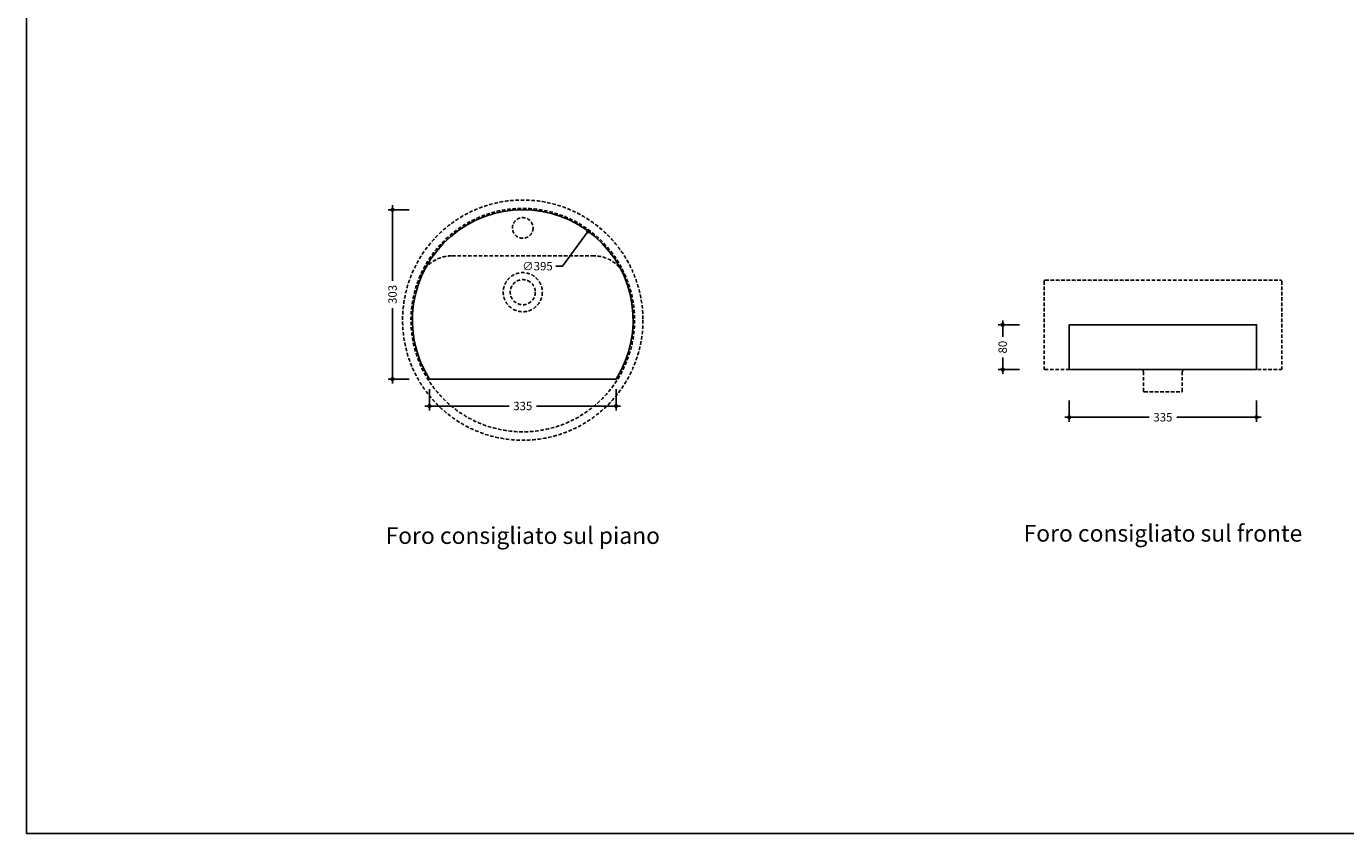
# Model space of a CAD drawing. Units: millimetres. Extents: x 0 to 4200, y 0 to 2970.
# Drawn here: x 0 to 2360, y 0 to 1445 of the extents above; entities that cross this region are included whole.
import ezdxf
from ezdxf.enums import TextEntityAlignment as Align

# ---------------------------------------------------------------- set-up
doc = ezdxf.new("R2010")
doc.units = ezdxf.units.MM
doc.header["$PDMODE"] = 2
doc.header["$PDSIZE"] = 8
doc.linetypes.add('NASCOSTA', pattern=[9.525, 6.35, -3.175])
for name, color, linetype in [('FLM_Acc_Arr', 5, 'Continuous'), ('FLM_Cer_Hide', 7, 'NASCOSTA'), ('FLM_Quote', 3, 'Continuous'), ('FLM_Sqd', 2, 'Continuous'), ('FLM_Testi', 7, 'Continuous')]:
    doc.layers.add(name, color=color, linetype=linetype)
doc.styles.add('FLM_Ind', font='ARIAL.TTF', dxfattribs={"height": 30})
doc.styles.add('FLM_Quote', font='ARIAL.TTF')
doc.dimstyles.new('FLM_Q1', dxfattribs={"dimtxt": 15, "dimasz": 12, "dimexe": 8, "dimexo": 0, "dimgap": 8, "dimtad": 0, "dimdec": 0, "dimzin": 0, "dimdsep": 46, "dimtxsty": 'FLM_Quote', "dimblk": 'DOTSMALL', "dimcen": 0, "dimdle": 8, "dimclrt": 7, "dimadec": 0, "dimazin": 0, "dimtfac": 1, "dimtdec": 0, "dimtofl": 0, "dimtmove": 1, "dimatfit": 3, "dimldrblk": 'DOTSMALL', "dimfxl": 30, "dimfxlon": 1, "dimtolj": 1, "dimtzin": 0, "dimlwd": -1, "dimarcsym": 0})
doc.dimstyles.new('FLM_Q1$3', dxfattribs={"dimtxt": 15, "dimasz": 12, "dimexe": 8, "dimexo": 0, "dimgap": 8, "dimtad": 0, "dimtih": 1, "dimtoh": 1, "dimdec": 0, "dimzin": 0, "dimdsep": 46, "dimtxsty": 'FLM_Quote', "dimblk": 'DOTSMALL', "dimcen": 0, "dimdle": 8, "dimclrt": 7, "dimadec": 0, "dimazin": 0, "dimtfac": 1, "dimtdec": 0, "dimtofl": 0, "dimtmove": 1, "dimatfit": 3, "dimldrblk": 'DOTSMALL', "dimfxl": 30, "dimfxlon": 1, "dimtolj": 1, "dimtzin": 0, "dimlwd": -1, "dimarcsym": 0})

# ---------------------------------------------------------------- blocks, each defined once
blk = doc.blocks.new('_DotSmall')
at = {"color": 0, "linetype": 'ByBlock', "const_width": 0.5}
blk.add_lwpolyline([(-0.0625, 0, 1), (0.0625, 0, 1)], format="xyb", close=True, dxfattribs=at)
blk = doc.blocks.new('*D21')
at = {"layer": 'Defpoints', "color": 0}
for p in [(888, 1116.9), (655, 813.9), (888, 813.9)]:
    blk.add_point(p, dxfattribs=at)
at = {"layer": 'FLM_Quote', "color": 0, "lineweight": -2}
for p, q in [((685, 1116.9), (647, 1116.9)), ((685, 813.9), (647, 813.9))]:
    blk.add_line(p, q, dxfattribs=at)
at = {"layer": 'FLM_Quote', "color": 0}
for p, q in [((655, 1124.9), (655, 989.9)), ((655, 805.9), (655, 940.8))]:
    blk.add_line(p, q, dxfattribs=at)
at = {"layer": 'FLM_Quote', "color": 0, "xscale": 12, "yscale": 12, "zscale": 12}
for p, rotation in [((655, 1116.9), 90), ((655, 813.9), 270)]:
    blk.add_blockref('_DotSmall', p, dxfattribs=dict(at, rotation=rotation))
at = {"layer": 'FLM_Quote', "color": 7, "insert": (655, 965.4), "char_height": 15, "attachment_point": 5, "rotation": 90, "style": 'FLM_Quote'}
blk.add_mtext('\\A1;303', dxfattribs=at)
blk = doc.blocks.new('*D22')
at = {"layer": 'Defpoints', "color": 0}
for p in [(721, 813.9), (1054.9, 813.9), (1054.9, 765.6)]:
    blk.add_point(p, dxfattribs=at)
at = {"layer": 'FLM_Quote', "color": 0, "lineweight": -2}
for p, q in [((721, 795.6), (721, 757.6)), ((1054.9, 795.6), (1054.9, 757.6))]:
    blk.add_line(p, q, dxfattribs=at)
at = {"layer": 'FLM_Quote', "color": 0}
for p, q in [((713, 765.6), (863.4, 765.6)), ((1062.9, 765.6), (912.6, 765.6))]:
    blk.add_line(p, q, dxfattribs=at)
at = {"layer": 'FLM_Quote', "color": 0, "xscale": 12, "yscale": 12, "zscale": 12, "rotation": 180}
blk.add_blockref('_DotSmall', (721, 765.6), dxfattribs=at)
at = {"layer": 'FLM_Quote', "color": 0, "xscale": 12, "yscale": 12, "zscale": 12}
blk.add_blockref('_DotSmall', (1054.9, 765.6), dxfattribs=at)
at = {"layer": 'FLM_Quote', "color": 7, "insert": (888, 765.6), "char_height": 15, "attachment_point": 5, "style": 'FLM_Quote'}
blk.add_mtext('\\A1;335', dxfattribs=at)
blk = doc.blocks.new('*D23')
at = {"layer": 'Defpoints', "color": 0}
for p in [(1865.7, 871), (2200.7, 871), (2200.7, 745.5)]:
    blk.add_point(p, dxfattribs=at)
at = {"layer": 'FLM_Quote', "color": 0, "lineweight": -2}
for p, q in [((1865.7, 775.5), (1865.7, 737.5)), ((2200.7, 775.5), (2200.7, 737.5))]:
    blk.add_line(p, q, dxfattribs=at)
at = {"layer": 'FLM_Quote', "color": 0}
for p, q in [((1857.7, 745.5), (2008.5, 745.5)), ((2208.7, 745.5), (2057.8, 745.5))]:
    blk.add_line(p, q, dxfattribs=at)
at = {"layer": 'FLM_Quote', "color": 0, "xscale": 12, "yscale": 12, "zscale": 12, "rotation": 180}
blk.add_blockref('_DotSmall', (1865.7, 745.5), dxfattribs=at)
at = {"layer": 'FLM_Quote', "color": 0, "xscale": 12, "yscale": 12, "zscale": 12}
blk.add_blockref('_DotSmall', (2200.7, 745.5), dxfattribs=at)
at = {"layer": 'FLM_Quote', "color": 7, "insert": (2033.2, 745.5), "char_height": 15, "attachment_point": 5, "style": 'FLM_Quote'}
blk.add_mtext('\\A1;335', dxfattribs=at)
blk = doc.blocks.new('*D24')
at = {"layer": 'Defpoints', "color": 0}
for p in [(2033.2, 911), (1746.5, 831), (2033.2, 831)]:
    blk.add_point(p, dxfattribs=at)
at = {"layer": 'FLM_Quote', "color": 0, "lineweight": -2}
for p, q in [((1776.5, 911), (1738.5, 911)), ((1776.5, 831), (1738.5, 831))]:
    blk.add_line(p, q, dxfattribs=at)
at = {"layer": 'FLM_Quote', "color": 0}
for p, q in [((1746.5, 919), (1746.5, 889.7)), ((1746.5, 823), (1746.5, 852.2))]:
    blk.add_line(p, q, dxfattribs=at)
at = {"layer": 'FLM_Quote', "color": 0, "xscale": 12, "yscale": 12, "zscale": 12}
for p, rotation in [((1746.5, 911), 90), ((1746.5, 831), 270)]:
    blk.add_blockref('_DotSmall', p, dxfattribs=dict(at, rotation=rotation))
at = {"layer": 'FLM_Quote', "color": 7, "insert": (1746.5, 871), "char_height": 15, "attachment_point": 5, "rotation": 90, "style": 'FLM_Quote'}
blk.add_mtext('\\A1;80', dxfattribs=at)
blk = doc.blocks.new('*D25')
at = {"layer": 'Defpoints', "color": 0}
for p in [(1005.1, 1078.4), (770.9, 760.3)]:
    blk.add_point(p, dxfattribs=at)
at = {"layer": 'FLM_Quote', "color": 0}
for p, q in [((959.1, 1016), (1005.1, 1078.4)), ((947.1, 1016), (959.1, 1016))]:
    blk.add_line(p, q, dxfattribs=at)
at = {"layer": 'FLM_Quote', "color": 0, "xscale": 12, "yscale": 12, "zscale": 12, "rotation": 53.63672158272775}
blk.add_blockref('_DotSmall', (1005.1, 1078.4), dxfattribs=at)
at = {"layer": 'FLM_Quote', "color": 7, "insert": (914.3, 1016), "char_height": 15, "attachment_point": 5, "style": 'FLM_Quote'}
blk.add_mtext('\\A1;∅395', dxfattribs=at)

msp = doc.modelspace()

# ---------------------------------------------------------------- linework, layer by layer
at = {"layer": 'FLM_Acc_Arr'}
msp.add_line((721, 813.9), (1054.9, 813.9), dxfattribs=at)
msp.add_lwpolyline([(1865.7, 831), (2200.7, 831), (2200.7, 911), (1865.7, 911)], close=True, dxfattribs=at)
msp.add_arc((888, 919.4), 197.5, 327.7119, 212.2881, dxfattribs=at)
at = {"layer": 'FLM_Cer_Hide'}
for p, q in [((1015.6, 1034.4), (760.3, 1034.4)), ((1820.7, 989), (1820.7, 832)), ((1822.7, 991), (2243.7, 991)), ((2245.7, 989), (2245.7, 832)), ((1821.7, 831), (2244.7, 831)), ((1998.7, 792), (1998.7, 824)), ((2067.7, 792), (2067.7, 824.4)), ((1999.7, 791), (2066.7, 791))]:
    msp.add_line(p, q, dxfattribs=at)
for centre, radius in [((888, 919.4), 215), ((888, 919.4), 200), ((888, 1084.4), 18.5), ((888, 969.4), 35), ((888, 969.4), 22.5)]:
    msp.add_circle(centre, radius, dxfattribs=at)
for centre, radius, start, end in [((760.3, 974.4), 60, 90, 156.6914), ((1015.6, 974.4), 60, 23.3086, 90), ((1822.7, 989), 2, 90, 180), ((2243.7, 989), 2, 0, 90), ((1821.7, 832), 1, 180, 270), ((1986.7, 824), 12, 0, 35.5927), ((2079.7, 824.4), 12, 146.7557, 180), ((2244.7, 832), 1, 270, 0), ((1999.7, 792), 1, 180, 270), ((2066.7, 792), 1, 270, 0)]:
    msp.add_arc(centre, radius, start, end, dxfattribs=at)
at = {"layer": 'FLM_Sqd'}
msp.add_lwpolyline([(0, 0), (4200, 0), (4200, 2970), (0, 2970)], close=True, dxfattribs=at)

# ---------------------------------------------------------------- texts
at = {"layer": 'FLM_Testi', "style": 'FLM_Ind'}
for s, p in [('Foro consigliato sul piano', (888, 529.8)), ('Foro consigliato sul fronte', (2033.2, 533.9))]:
    msp.add_text(s, height=30, dxfattribs=at).set_placement(p, align=Align.MIDDLE)

# ---------------------------------------------------------------- dimensions: what is measured, and where the dimension line sits
at = {"layer": 'FLM_Quote'}
for base, p1, p2, picture, middle in [((655, 813.9), (888, 1116.9), (888, 813.9), '*D21', (655, 965.4)), ((1746.5, 831), (2033.2, 911), (2033.2, 831), '*D24', (1746.5, 871))]:
    dim = msp.add_linear_dim(base=base, p1=p1, p2=p2, angle=90, dimstyle='FLM_Q1', dxfattribs=at)
    dim.commit()
    dim.dimension.update_dxf_attribs({"geometry": picture, "text_midpoint": middle})
dim = msp.add_diameter_dim_2p(p1=(770.9, 760.3), p2=(1005.1, 1078.4), dimstyle='FLM_Q1$3', dxfattribs=at)
dim.commit()
dim.dimension.update_dxf_attribs({"geometry": '*D25', "text_midpoint": (959.1, 1016), "dimtype": 163})
dim = msp.add_linear_dim(base=(2200.7, 745.5), p1=(1865.7, 871), p2=(2200.7, 871), dimstyle='FLM_Q1', dxfattribs=at)
dim.commit()
dim.dimension.update_dxf_attribs({"geometry": '*D23', "text_midpoint": (2033.2, 745.5)})
dim = msp.add_linear_dim(base=(1054.9, 765.6), p1=(721, 813.9), p2=(1054.9, 813.9), text='335', dimstyle='FLM_Q1', dxfattribs=at)
dim.commit()
dim.dimension.update_dxf_attribs({"geometry": '*D22', "text_midpoint": (888, 765.6)})

doc.saveas('drawing.dxf')
